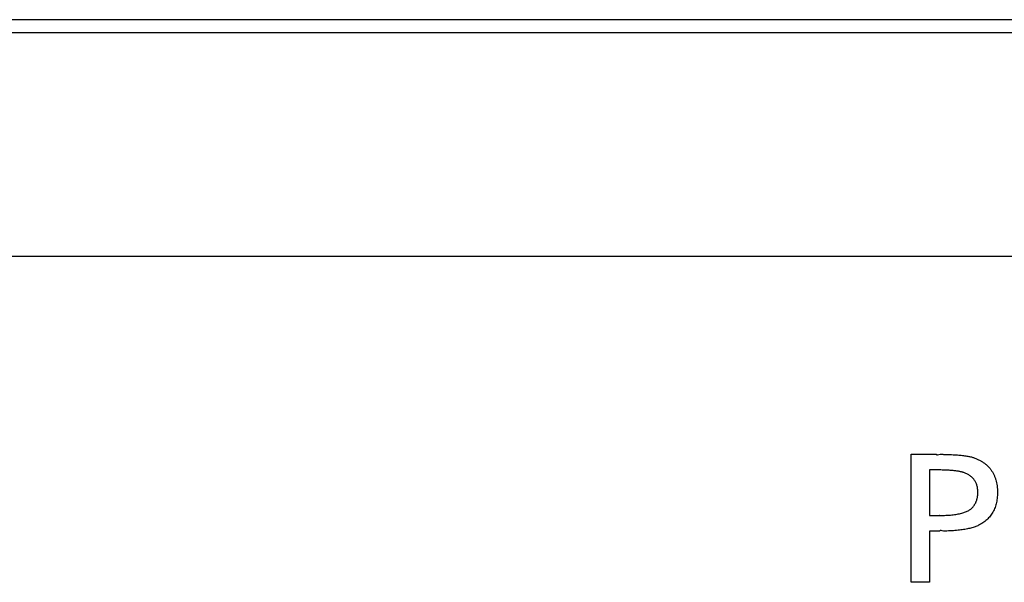
# Model space of a CAD drawing. Units: inches. Extents: x 0 to 297, y 0 to 210.
# Drawn here: x 55 to 61, y 113 to 116 of the extents above; entities that cross this region are included whole.
import ezdxf

# ---------------------------------------------------------------- set-up
doc = ezdxf.new("R2010")
doc.units = ezdxf.units.IN
doc.header["$MEASUREMENT"] = 0
doc.layers.add('寸法', color=11, linetype='Continuous')
doc.layers.add('形状', color=251, linetype='Continuous')

msp = doc.modelspace()

# ---------------------------------------------------------------- linework, layer by layer
at = {"layer": '寸法', "color": 21, "linetype": 'Continuous'}
for points, knots in [([(60.4093, 112.6937), (60.4093, 112.6967), (60.4093, 112.7083), (60.4093, 112.7333), (60.4093, 112.7722), (60.4093, 112.8227), (60.4093, 112.8821), (60.4093, 112.9479), (60.4093, 113.0175), (60.4093, 113.0884), (60.4093, 113.1581), (60.4093, 113.2239), (60.4093, 113.2833), (60.4093, 113.3337), (60.4093, 113.3727), (60.4093, 113.3976), (60.4093, 113.4093), (60.4093, 113.4123)], [0, 0, 0, 0, 0.0091562, 0.0349213, 0.07474, 0.1260573, 0.1863178, 0.2529663, 0.3234477, 0.3952066, 0.465688, 0.5323365, 0.592597, 0.6439142, 0.683733, 0.7094981, 0.7186543, 0.7186543, 0.7186543, 0.7186543]), ([(60.4093, 113.4123), (60.4099, 113.4123), (60.4122, 113.4123), (60.4171, 113.4123), (60.4248, 113.4123), (60.4348, 113.4123), (60.4465, 113.4123), (60.4595, 113.4123), (60.4732, 113.4123), (60.4873, 113.4123), (60.501, 113.4123), (60.514, 113.4123), (60.5257, 113.4123), (60.5357, 113.4123), (60.5434, 113.4123), (60.5483, 113.4123), (60.5506, 113.4123), (60.5512, 113.4123)], [0, 0, 0, 0, 0.0018085, 0.0068975, 0.0147623, 0.0248982, 0.0368005, 0.0499646, 0.0638857, 0.0780592, 0.0919803, 0.1051444, 0.1170467, 0.1271826, 0.1350474, 0.1401364, 0.1419449, 0.1419449, 0.1419449, 0.1419449]), ([(60.5512, 113.4123), (60.5489, 113.4059), (60.5755, 113.4151), (60.5901, 113.4113), (60.61, 113.4117), (60.6275, 113.4109), (60.6445, 113.4102), (60.6604, 113.4092), (60.6755, 113.4081), (60.6896, 113.4068), (60.7028, 113.4053), (60.7151, 113.4036), (60.7265, 113.4018), (60.7369, 113.3998), (60.7465, 113.3976), (60.7551, 113.3952), (60.7662, 113.3915), (60.7797, 113.386), (60.7954, 113.3783), (60.81, 113.3697), (60.8233, 113.3602), (60.8355, 113.3498), (60.8466, 113.3386), (60.8565, 113.3264), (60.8652, 113.3134), (60.8728, 113.2995), (60.8791, 113.2847), (60.8843, 113.269), (60.8884, 113.2525), (60.8913, 113.2351), (60.893, 113.2168), (60.8935, 113.1988), (60.8931, 113.1814), (60.8917, 113.1652), (60.8895, 113.1497), (60.8863, 113.1349), (60.8823, 113.1207), (60.8773, 113.1072), (60.8715, 113.0943), (60.8647, 113.0821), (60.857, 113.0706), (60.8484, 113.0597), (60.8389, 113.0496), (60.8285, 113.0401), (60.8172, 113.0313), (60.805, 113.0231), (60.7934, 113.0165), (60.7826, 113.0112), (60.7726, 113.007), (60.7617, 113.0031), (60.7501, 112.9996), (60.7377, 112.9963), (60.7244, 112.9934), (60.7104, 112.9907), (60.6955, 112.9884), (60.6799, 112.9864), (60.6634, 112.9847), (60.6461, 112.9833), (60.6282, 112.982), (60.6087, 112.9822), (60.5916, 112.9781), (60.5716, 112.9873), (60.5693, 112.9809)], [0, 0, 0, 0, 0.0205385, 0.0401631, 0.0588747, 0.0766752, 0.093567, 0.1095528, 0.1246359, 0.1388201, 0.1521102, 0.1645122, 0.1760331, 0.1866821, 0.1964707, 0.2054139, 0.2135313, 0.2316618, 0.2490946, 0.2659267, 0.2822656, 0.2982287, 0.3139419, 0.329537, 0.3451485, 0.3609105, 0.3769534, 0.3934005, 0.4103666, 0.4279558, 0.4462618, 0.4653676, 0.4821812, 0.4983802, 0.5140203, 0.5291638, 0.5438789, 0.5582402, 0.572328, 0.5862272, 0.6000264, 0.613816, 0.627687, 0.6417284, 0.6560263, 0.6706624, 0.6857128, 0.6959646, 0.7068201, 0.7183126, 0.73047, 0.7433161, 0.756871, 0.7711518, 0.7861732, 0.801948, 0.8184872, 0.8358001, 0.8538954, 0.8727801, 0.892461, 0.9129431, 0.9129431, 0.9129431, 0.9129431]), ([(60.5547, 113.3244), (60.5545, 113.3244), (60.5538, 113.3244), (60.5523, 113.3244), (60.55, 113.3244), (60.5469, 113.3244), (60.5434, 113.3244), (60.5394, 113.3244), (60.5352, 113.3244), (60.531, 113.3244), (60.5268, 113.3244), (60.5229, 113.3244), (60.5193, 113.3244), (60.5163, 113.3244), (60.5139, 113.3244), (60.5124, 113.3244), (60.5117, 113.3244), (60.5115, 113.3244)], [0, 0, 0, 0, 0.00054989, 0.00209727, 0.00448866, 0.00757062, 0.01118968, 0.01519239, 0.01942528, 0.0237349, 0.0279678, 0.03197051, 0.03558957, 0.03867153, 0.04106292, 0.04261029, 0.04316018, 0.04316018, 0.04316018, 0.04316018]), ([(60.5115, 113.3244), (60.5115, 113.3233), (60.5115, 113.3192), (60.5115, 113.3103), (60.5115, 113.2965), (60.5115, 113.2785), (60.5115, 113.2574), (60.5115, 113.234), (60.5115, 113.2093), (60.5115, 113.1841), (60.5115, 113.1593), (60.5115, 113.1359), (60.5115, 113.1148), (60.5115, 113.0969), (60.5115, 113.083), (60.5115, 113.0742), (60.5115, 113.07), (60.5115, 113.069)], [0, 0, 0, 0, 0.0032543, 0.0124118, 0.0265643, 0.0448037, 0.0662217, 0.0899101, 0.1149608, 0.1404656, 0.1655163, 0.1892048, 0.2106227, 0.2288621, 0.2430146, 0.2521721, 0.2554264, 0.2554264, 0.2554264, 0.2554264]), ([(60.5677, 113.069), (60.5614, 113.0692), (60.5918, 113.069), (60.6028, 113.0697), (60.6216, 113.0706), (60.6373, 113.072), (60.6525, 113.0738), (60.6667, 113.0759), (60.68, 113.0785), (60.6924, 113.0814), (60.7038, 113.0848), (60.7143, 113.0885), (60.7239, 113.0926), (60.7325, 113.0972), (60.7402, 113.1021), (60.7469, 113.1075), (60.7523, 113.1128), (60.7567, 113.118), (60.7604, 113.1228), (60.7638, 113.1278), (60.7669, 113.1328), (60.7698, 113.138), (60.7723, 113.1434), (60.7747, 113.1488), (60.7767, 113.1545), (60.7785, 113.1602), (60.78, 113.1661), (60.7812, 113.1721), (60.7822, 113.1783), (60.7828, 113.1846), (60.7832, 113.191), (60.7834, 113.1988), (60.7831, 113.2079), (60.7822, 113.2181), (60.7806, 113.2278), (60.7783, 113.237), (60.7755, 113.2457), (60.7719, 113.254), (60.7678, 113.2618), (60.7629, 113.2691), (60.7575, 113.276), (60.7514, 113.2824), (60.7446, 113.2883), (60.7372, 113.2938), (60.7292, 113.2987), (60.7205, 113.3032), (60.7125, 113.3067), (60.705, 113.3094), (60.6981, 113.3115), (60.6907, 113.3134), (60.6826, 113.3152), (60.674, 113.3168), (60.6647, 113.3182), (60.6549, 113.3195), (60.6445, 113.3207), (60.6334, 113.3217), (60.6218, 113.3225), (60.6095, 113.3232), (60.5967, 113.3237), (60.5832, 113.3241), (60.5692, 113.3244), (60.5596, 113.3242), (60.5547, 113.3244)], [0, 0, 0, 0, 0.0189037, 0.0368794, 0.0539361, 0.0700856, 0.0853417, 0.0997208, 0.1132427, 0.1259311, 0.1378145, 0.1489281, 0.1593145, 0.1690263, 0.1781275, 0.1866959, 0.194825, 0.2009279, 0.2069661, 0.2129542, 0.2189073, 0.2248405, 0.2307694, 0.2367094, 0.242676, 0.2486845, 0.2547497, 0.2608862, 0.2671081, 0.2734288, 0.2798613, 0.2864178, 0.2970042, 0.3071648, 0.3169451, 0.3263959, 0.3355737, 0.3445402, 0.3533613, 0.3621063, 0.3708462, 0.3796522, 0.3885938, 0.3977375, 0.4071455, 0.4168747, 0.4269769, 0.4335933, 0.440733, 0.4484107, 0.4566381, 0.4654248, 0.4747785, 0.4847058, 0.4952121, 0.5063019, 0.5179792, 0.5302473, 0.5431091, 0.5565669, 0.5706231, 0.5852788, 0.5852788, 0.5852788, 0.5852788]), ([(60.5115, 113.069), (60.5118, 113.069), (60.5127, 113.069), (60.5146, 113.069), (60.5177, 113.069), (60.5216, 113.069), (60.5263, 113.069), (60.5314, 113.069), (60.5368, 113.069), (60.5424, 113.069), (60.5478, 113.069), (60.5529, 113.069), (60.5576, 113.069), (60.5615, 113.069), (60.5646, 113.069), (60.5665, 113.069), (60.5674, 113.069), (60.5677, 113.069)], [0, 0, 0, 0, 0.00071502, 0.00272705, 0.00583655, 0.00984398, 0.0145498, 0.01975447, 0.02525845, 0.0308622, 0.03636618, 0.04157085, 0.04627667, 0.0502841, 0.05339359, 0.05540562, 0.05612064, 0.05612064, 0.05612064, 0.05612064]), ([(60.5115, 112.9809), (60.5115, 112.9797), (60.5115, 112.975), (60.5115, 112.9651), (60.5115, 112.9495), (60.5115, 112.9293), (60.5115, 112.9056), (60.5115, 112.8793), (60.5115, 112.8514), (60.5115, 112.8231), (60.5115, 112.7953), (60.5115, 112.769), (60.5115, 112.7452), (60.5115, 112.7251), (60.5115, 112.7095), (60.5115, 112.6995), (60.5115, 112.6949), (60.5115, 112.6937)], [0, 0, 0, 0, 0.0036596, 0.0139577, 0.0298728, 0.0503838, 0.0744692, 0.1011079, 0.1292786, 0.1579599, 0.1861305, 0.2127692, 0.2368547, 0.2573657, 0.2732808, 0.2835788, 0.2872385, 0.2872385, 0.2872385, 0.2872385]), ([(60.5693, 112.9809), (60.5691, 112.9809), (60.5682, 112.9809), (60.5661, 112.9809), (60.563, 112.9809), (60.559, 112.9809), (60.5542, 112.9809), (60.5489, 112.9809), (60.5433, 112.9809), (60.5376, 112.9809), (60.532, 112.9809), (60.5267, 112.9809), (60.5219, 112.9809), (60.5179, 112.9809), (60.5147, 112.9809), (60.5127, 112.9809), (60.5118, 112.9809), (60.5115, 112.9809)], [0, 0, 0, 0, 0.00073635, 0.00280841, 0.00601068, 0.01013766, 0.01498388, 0.02034383, 0.02601201, 0.03178295, 0.03745113, 0.04281108, 0.0476573, 0.05178428, 0.05498655, 0.05705861, 0.05779496, 0.05779496, 0.05779496, 0.05779496]), ([(60.5115, 112.6937), (60.5111, 112.6937), (60.5094, 112.6937), (60.5059, 112.6937), (60.5004, 112.6937), (60.4932, 112.6937), (60.4847, 112.6937), (60.4754, 112.6937), (60.4655, 112.6937), (60.4554, 112.6937), (60.4455, 112.6937), (60.4361, 112.6937), (60.4276, 112.6937), (60.4205, 112.6937), (60.4149, 112.6937), (60.4114, 112.6937), (60.4097, 112.6937), (60.4093, 112.6937)], [0, 0, 0, 0, 0.0013028, 0.004969, 0.0106348, 0.0179367, 0.0265112, 0.0359946, 0.0460234, 0.056234, 0.0662628, 0.0757462, 0.0843207, 0.0916226, 0.0972884, 0.1009546, 0.1022574, 0.1022574, 0.1022574, 0.1022574])]:
    msp.add_open_spline(points, degree=3, knots=knots, dxfattribs=at)
at = {"layer": '形状', "color": 3, "linetype": 'Continuous'}
msp.add_line((62.9628, 114.5234), (37.1663, 114.5231), dxfattribs=at)
for centre, radius, start, end in [((65.1192, -91188.6396), 91304.4916, 89.983995, 90.016525), ((57.7426, -55242.9469), 55358.7246, 89.992758, 90.019657)]:
    msp.add_arc(centre, radius, start, end, dxfattribs=at)

doc.saveas('drawing.dxf')
